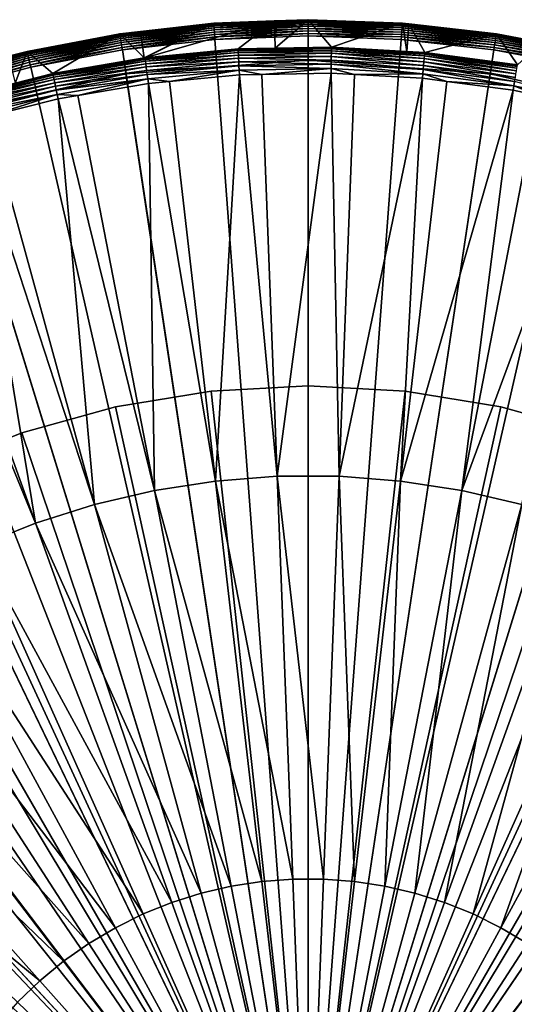
# Model space of a CAD drawing. Extents: x -38 to 132, y -23 to 23.
# Drawn here: x -5 to 4, y 5 to 23 of the extents above; entities that cross this region are included whole.
import ezdxf

# ---------------------------------------------------------------- set-up
doc = ezdxf.new("R2010")
doc.units = 0
for name, color, linetype in [('L3', 7, 'CONTINUOUS'), ('L4', 7, 'CONTINUOUS'), ('L5', 7, 'CONTINUOUS')]:
    doc.layers.add(name, color=color, linetype=linetype)

msp = doc.modelspace()

# ---------------------------------------------------------------- linework, layer by layer
at = {"layer": 'L3', "color": 7}
for points in [[(-3.00419, 22.54429, 30.01321), (-0.618228, 23.22154, 1.305236), (-1.737077, 23.17967, 1.305236)], [(-3.00419, 22.54429, 30.01321), (-1.29059, 22.70693, 30.01321), (-0.618228, 23.22154, 1.305236)], [(-0.618228, 23.22154, 1.305236), (-1.736856, 23.17674, 1.25773), (-1.737077, 23.17967, 1.305236)], [(0, 23.24172, 1.25773), (-1.736077, 23.16634, 1.211288), (-1.736856, 23.17674, 1.25773)], [(0, 23.24172, 1.25773), (-1.736856, 23.17674, 1.25773), (-0.618228, 23.22154, 1.305236)], [(0, 23.2313, 1.211288), (-1.736077, 23.16634, 1.211288), (0, 23.24172, 1.25773)], [(0, 23.2313, 1.211288), (-1.734759, 23.14875, 1.167079), (-1.736077, 23.16634, 1.211288)], [(0, 23.21366, 1.167079), (-1.734759, 23.14875, 1.167079), (0, 23.2313, 1.211288)], [(0, 23.21366, 1.167079), (-1.732935, 23.12441, 1.126216), (-1.734759, 23.14875, 1.167079)], [(0, 23.18926, 1.126216), (-1.732935, 23.12441, 1.126216), (0, 23.21366, 1.167079)], [(-0.618228, 23.22154, 1.305236), (-1.29059, 22.70693, 30.01321), (-0.60515, 22.7199, 30.01321)], [(-0.618228, 23.22154, 1.305236), (-0.60515, 22.7199, 30.01321), (0, 23.24467, 1.305236)], [(-0.618228, 23.22154, 1.305236), (0, 23.24467, 1.305236), (0, 23.24172, 1.25773)], [(0, 23.24467, 1.305236), (-0.60515, 22.7199, 30.01321), (0.430402, 22.7395, 30.01321)], [(0, 23.24467, 1.305236), (0.430402, 22.7395, 30.01321), (1.737077, 23.17967, 1.305236)], [(1.737077, 23.17967, 1.305236), (0, 23.24172, 1.25773), (0, 23.24467, 1.305236)], [(1.736856, 23.17674, 1.25773), (0, 23.2313, 1.211288), (0, 23.24172, 1.25773)], [(1.736856, 23.17674, 1.25773), (0, 23.24172, 1.25773), (1.737077, 23.17967, 1.305236)], [(1.736077, 23.16634, 1.211288), (0, 23.21366, 1.167079), (0, 23.2313, 1.211288)], [(1.736077, 23.16634, 1.211288), (0, 23.2313, 1.211288), (1.736856, 23.17674, 1.25773)], [(1.734759, 23.14875, 1.167079), (0, 23.18926, 1.126216), (0, 23.21366, 1.167079)], [(1.734759, 23.14875, 1.167079), (0, 23.21366, 1.167079), (1.736077, 23.16634, 1.211288)], [(-3.463999, 22.98213, 1.25773), (-3.083911, 23.02792, 1.305236), (-1.736856, 23.17674, 1.25773)], [(-3.463999, 22.98213, 1.25773), (-1.736856, 23.17674, 1.25773), (-3.462446, 22.97183, 1.211288)], [(-3.462446, 22.97183, 1.211288), (-1.736856, 23.17674, 1.25773), (-1.736077, 23.16634, 1.211288)], [(-3.462446, 22.97183, 1.211288), (-1.736077, 23.16634, 1.211288), (-3.459817, 22.95439, 1.167079)], [(-3.459817, 22.95439, 1.167079), (-1.736077, 23.16634, 1.211288), (-1.734759, 23.14875, 1.167079)], [(-3.459817, 22.95439, 1.167079), (-1.734759, 23.14875, 1.167079), (-3.456179, 22.93025, 1.126216)], [(-3.456179, 22.93025, 1.126216), (-1.734759, 23.14875, 1.167079), (-1.732935, 23.12441, 1.126216)], [(-3.456179, 22.93025, 1.126216), (-1.732935, 23.12441, 1.126216), (-3.451624, 22.90003, 1.089727)], [(-3.451624, 22.90003, 1.089727), (-1.732935, 23.12441, 1.126216), (-1.730651, 23.09394, 1.089727)], [(-3.451624, 22.90003, 1.089727), (-1.730651, 23.09394, 1.089727), (-3.446266, 22.86448, 1.058532)], [(-3.446266, 22.86448, 1.058532), (-1.730651, 23.09394, 1.089727), (-1.727965, 23.05809, 1.058532)], [(-3.446266, 22.86448, 1.058532), (-1.727965, 23.05809, 1.058532), (-3.44024, 22.8245, 1.033415)], [(-3.44024, 22.8245, 1.033415), (-1.727965, 23.05809, 1.058532), (-1.724943, 23.01777, 1.033415)], [(-1.737077, 23.17967, 1.305236), (-3.083911, 23.02792, 1.305236), (-3.01856, 22.54182, 30.01321)], [(-3.083911, 23.02792, 1.305236), (-1.737077, 23.17967, 1.305236), (-1.736856, 23.17674, 1.25773)], [(-3.00419, 22.54429, 30.01321), (-1.737077, 23.17967, 1.305236), (-3.01856, 22.54182, 30.01321)], [(0, 23.18926, 1.126216), (-1.730651, 23.09394, 1.089727), (-1.732935, 23.12441, 1.126216)], [(0, 23.15869, 1.089727), (-1.730651, 23.09394, 1.089727), (0, 23.18926, 1.126216)], [(0, 23.15869, 1.089727), (-1.727965, 23.05809, 1.058532), (-1.730651, 23.09394, 1.089727)], [(0, 23.12274, 1.058532), (-1.727965, 23.05809, 1.058532), (0, 23.15869, 1.089727)], [(0, 23.12274, 1.058532), (-1.724943, 23.01777, 1.033415), (-1.727965, 23.05809, 1.058532)], [(0, 23.08231, 1.033415), (-1.724943, 23.01777, 1.033415), (0, 23.12274, 1.058532)], [(0, 23.08231, 1.033415), (-1.721663, 22.974, 1.015008), (-1.724943, 23.01777, 1.033415)], [(0, 23.03842, 1.015008), (-1.721663, 22.974, 1.015008), (0, 23.08231, 1.033415)], [(0, 23.03842, 1.015008), (-1.718207, 22.92787, 1.003776), (-1.721663, 22.974, 1.015008)], [(0, 22.99217, 1.003776), (-1.718207, 22.92787, 1.003776), (0, 23.03842, 1.015008)], [(1.732935, 23.12441, 1.126216), (0, 23.15869, 1.089727), (0, 23.18926, 1.126216)], [(1.732935, 23.12441, 1.126216), (0, 23.18926, 1.126216), (1.734759, 23.14875, 1.167079)], [(1.730651, 23.09394, 1.089727), (0, 23.12274, 1.058532), (0, 23.15869, 1.089727)], [(1.730651, 23.09394, 1.089727), (0, 23.15869, 1.089727), (1.732935, 23.12441, 1.126216)], [(1.727965, 23.05809, 1.058532), (0, 23.08231, 1.033415), (0, 23.12274, 1.058532)], [(1.727965, 23.05809, 1.058532), (0, 23.12274, 1.058532), (1.730651, 23.09394, 1.089727)], [(1.724943, 23.01777, 1.033415), (0, 23.03842, 1.015008), (0, 23.08231, 1.033415)], [(1.724943, 23.01777, 1.033415), (0, 23.08231, 1.033415), (1.727965, 23.05809, 1.058532)], [(1.721663, 22.974, 1.015008), (0, 22.99217, 1.003776), (0, 23.03842, 1.015008)], [(1.721663, 22.974, 1.015008), (0, 23.03842, 1.015008), (1.724943, 23.01777, 1.033415)], [(1.737077, 23.17967, 1.305236), (0.430402, 22.7395, 30.01321), (1.814041, 22.66086, 30.01321)], [(1.727965, 23.05809, 1.058532), (3.446266, 22.86448, 1.058532), (1.724943, 23.01777, 1.033415)], [(1.730651, 23.09394, 1.089727), (3.451624, 22.90003, 1.089727), (1.727965, 23.05809, 1.058532)], [(1.727965, 23.05809, 1.058532), (3.451624, 22.90003, 1.089727), (3.446266, 22.86448, 1.058532)], [(1.732935, 23.12441, 1.126216), (3.456179, 22.93025, 1.126216), (1.730651, 23.09394, 1.089727)], [(1.730651, 23.09394, 1.089727), (3.456179, 22.93025, 1.126216), (3.451624, 22.90003, 1.089727)], [(1.734759, 23.14875, 1.167079), (3.459817, 22.95439, 1.167079), (1.732935, 23.12441, 1.126216)], [(1.732935, 23.12441, 1.126216), (3.459817, 22.95439, 1.167079), (3.456179, 22.93025, 1.126216)], [(1.736077, 23.16634, 1.211288), (3.462446, 22.97183, 1.211288), (1.734759, 23.14875, 1.167079)], [(1.734759, 23.14875, 1.167079), (3.462446, 22.97183, 1.211288), (3.459817, 22.95439, 1.167079)], [(1.736856, 23.17674, 1.25773), (3.463999, 22.98213, 1.25773), (1.736077, 23.16634, 1.211288)], [(1.736077, 23.16634, 1.211288), (3.463999, 22.98213, 1.25773), (3.462446, 22.97183, 1.211288)], [(1.737077, 23.17967, 1.305236), (1.854142, 23.16649, 1.305236), (1.736856, 23.17674, 1.25773)], [(1.736856, 23.17674, 1.25773), (1.854142, 23.16649, 1.305236), (3.463999, 22.98213, 1.25773)], [(1.737077, 23.17967, 1.305236), (1.814041, 22.66086, 30.01321), (1.854142, 23.16649, 1.305236)], [(1.854142, 23.16649, 1.305236), (1.814041, 22.66086, 30.01321), (2.14893, 22.64182, 30.01321)], [(1.854142, 23.16649, 1.305236), (2.14893, 22.64182, 30.01321), (3.464439, 22.98505, 1.305236)], [(1.854142, 23.16649, 1.305236), (3.464439, 22.98505, 1.305236), (3.463999, 22.98213, 1.25773)], [(-4.700583, 22.25252, 30.01321), (-3.464439, 22.98505, 1.305236), (-5.172426, 22.66188, 1.305236)], [(-3.464439, 22.98505, 1.305236), (-5.17177, 22.65901, 1.25773), (-5.172426, 22.66188, 1.305236)], [(-3.463999, 22.98213, 1.25773), (-5.17177, 22.65901, 1.25773), (-3.464439, 22.98505, 1.305236)], [(-3.463999, 22.98213, 1.25773), (-5.169451, 22.64884, 1.211288), (-5.17177, 22.65901, 1.25773)], [(-3.462446, 22.97183, 1.211288), (-5.169451, 22.64884, 1.211288), (-3.463999, 22.98213, 1.25773)], [(-3.462446, 22.97183, 1.211288), (-5.165526, 22.63165, 1.167079), (-5.169451, 22.64884, 1.211288)], [(-3.459817, 22.95439, 1.167079), (-5.165526, 22.63165, 1.167079), (-3.462446, 22.97183, 1.211288)], [(-3.459817, 22.95439, 1.167079), (-5.160095, 22.60785, 1.126216), (-5.165526, 22.63165, 1.167079)], [(-3.456179, 22.93025, 1.126216), (-5.160095, 22.60785, 1.126216), (-3.459817, 22.95439, 1.167079)], [(-3.456179, 22.93025, 1.126216), (-5.153294, 22.57806, 1.089727), (-5.160095, 22.60785, 1.126216)], [(-3.451624, 22.90003, 1.089727), (-5.153294, 22.57806, 1.089727), (-3.456179, 22.93025, 1.126216)], [(-3.451624, 22.90003, 1.089727), (-5.145295, 22.54301, 1.058532), (-5.153294, 22.57806, 1.089727)], [(-3.446266, 22.86448, 1.058532), (-5.145295, 22.54301, 1.058532), (-3.451624, 22.90003, 1.089727)], [(-3.446266, 22.86448, 1.058532), (-5.136298, 22.50359, 1.033415), (-5.145295, 22.54301, 1.058532)], [(-3.44024, 22.8245, 1.033415), (-5.136298, 22.50359, 1.033415), (-3.446266, 22.86448, 1.058532)], [(-3.01856, 22.54182, 30.01321), (-3.464439, 22.98505, 1.305236), (-4.700583, 22.25252, 30.01321)], [(-3.01856, 22.54182, 30.01321), (-3.083911, 23.02792, 1.305236), (-3.464439, 22.98505, 1.305236)], [(-3.464439, 22.98505, 1.305236), (-3.083911, 23.02792, 1.305236), (-3.463999, 22.98213, 1.25773)], [(-3.44024, 22.8245, 1.033415), (-1.724943, 23.01777, 1.033415), (-3.433698, 22.7811, 1.015008)], [(-3.433698, 22.7811, 1.015008), (-1.724943, 23.01777, 1.033415), (-1.721663, 22.974, 1.015008)], [(-3.433698, 22.7811, 1.015008), (-1.721663, 22.974, 1.015008), (-3.426804, 22.73536, 1.003776)], [(-3.426804, 22.73536, 1.003776), (-1.721663, 22.974, 1.015008), (-1.718207, 22.92787, 1.003776)], [(-3.426804, 22.73536, 1.003776), (-1.718207, 22.92787, 1.003776), (-3.419733, 22.68844, 1)], [(-3.419733, 22.68844, 1), (-1.718207, 22.92787, 1.003776), (-1.714661, 22.88056, 1)], [(-3.419733, 22.68844, 1), (-1.714661, 22.88056, 1), (0, 0, 1)], [(0, 22.99217, 1.003776), (-1.714661, 22.88056, 1), (-1.718207, 22.92787, 1.003776)], [(0, 22.94472, 1), (-1.714661, 22.88056, 1), (0, 22.99217, 1.003776)], [(0, 0, 1), (-1.714661, 22.88056, 1), (0, 22.94472, 1)], [(1.718207, 22.92787, 1.003776), (0, 22.94472, 1), (0, 22.99217, 1.003776)], [(1.718207, 22.92787, 1.003776), (0, 22.99217, 1.003776), (1.721663, 22.974, 1.015008)], [(0, 0, 1), (0, 22.94472, 1), (1.714661, 22.88056, 1)], [(1.714661, 22.88056, 1), (0, 22.94472, 1), (1.718207, 22.92787, 1.003776)], [(1.714661, 22.88056, 1), (3.419733, 22.68844, 1), (0, 0, 1)], [(1.718207, 22.92787, 1.003776), (3.426804, 22.73536, 1.003776), (1.714661, 22.88056, 1)], [(1.714661, 22.88056, 1), (3.426804, 22.73536, 1.003776), (3.419733, 22.68844, 1)], [(1.721663, 22.974, 1.015008), (3.433698, 22.7811, 1.015008), (1.718207, 22.92787, 1.003776)], [(1.718207, 22.92787, 1.003776), (3.433698, 22.7811, 1.015008), (3.426804, 22.73536, 1.003776)], [(1.724943, 23.01777, 1.033415), (3.44024, 22.8245, 1.033415), (1.721663, 22.974, 1.015008)], [(1.721663, 22.974, 1.015008), (3.44024, 22.8245, 1.033415), (3.433698, 22.7811, 1.015008)], [(1.724943, 23.01777, 1.033415), (3.446266, 22.86448, 1.058532), (3.44024, 22.8245, 1.033415)], [(3.464439, 22.98505, 1.305236), (2.14893, 22.64182, 30.01321), (3.855148, 22.41446, 30.01321)], [(3.446266, 22.86448, 1.058532), (5.145295, 22.54301, 1.058532), (3.44024, 22.8245, 1.033415)], [(3.451624, 22.90003, 1.089727), (5.153294, 22.57806, 1.089727), (3.446266, 22.86448, 1.058532)], [(3.446266, 22.86448, 1.058532), (5.153294, 22.57806, 1.089727), (5.145295, 22.54301, 1.058532)], [(3.456179, 22.93025, 1.126216), (5.160095, 22.60785, 1.126216), (3.451624, 22.90003, 1.089727)], [(3.451624, 22.90003, 1.089727), (5.160095, 22.60785, 1.126216), (5.153294, 22.57806, 1.089727)], [(3.459817, 22.95439, 1.167079), (5.165526, 22.63165, 1.167079), (3.456179, 22.93025, 1.126216)], [(3.456179, 22.93025, 1.126216), (5.165526, 22.63165, 1.167079), (5.160095, 22.60785, 1.126216)], [(3.462446, 22.97183, 1.211288), (5.169451, 22.64884, 1.211288), (3.459817, 22.95439, 1.167079)], [(3.459817, 22.95439, 1.167079), (5.169451, 22.64884, 1.211288), (5.165526, 22.63165, 1.167079)], [(3.463999, 22.98213, 1.25773), (5.17177, 22.65901, 1.25773), (3.462446, 22.97183, 1.211288)], [(3.462446, 22.97183, 1.211288), (5.17177, 22.65901, 1.25773), (5.169451, 22.64884, 1.211288)], [(3.464439, 22.98505, 1.305236), (4.303955, 22.8262, 1.305236), (3.463999, 22.98213, 1.25773)], [(3.463999, 22.98213, 1.25773), (4.303955, 22.8262, 1.305236), (5.17177, 22.65901, 1.25773)], [(3.464439, 22.98505, 1.305236), (3.855148, 22.41446, 30.01321), (4.303955, 22.8262, 1.305236)], [(-3.44024, 22.8245, 1.033415), (-5.12653, 22.4608, 1.015008), (-5.136298, 22.50359, 1.033415)], [(-3.433698, 22.7811, 1.015008), (-5.12653, 22.4608, 1.015008), (-3.44024, 22.8245, 1.033415)], [(-3.433698, 22.7811, 1.015008), (-5.116238, 22.4157, 1.003776), (-5.12653, 22.4608, 1.015008)], [(-3.426804, 22.73536, 1.003776), (-5.116238, 22.4157, 1.003776), (-3.433698, 22.7811, 1.015008)], [(-3.426804, 22.73536, 1.003776), (-5.10568, 22.36945, 1), (-5.116238, 22.4157, 1.003776)], [(-3.419733, 22.68844, 1), (-5.10568, 22.36945, 1), (-3.426804, 22.73536, 1.003776)], [(0, 0, 1), (-5.10568, 22.36945, 1), (-3.419733, 22.68844, 1)], [(-3.00419, 22.54429, 30.01321), (-1.29011, 22.69848, 30.0965), (-1.29059, 22.70693, 30.01321)], [(-3.003072, 22.5359, 30.0965), (-1.29011, 22.69848, 30.0965), (-3.00419, 22.54429, 30.01321)], [(-3.003072, 22.5359, 30.0965), (-1.288848, 22.67627, 30.17722), (-1.29011, 22.69848, 30.0965)], [(-3.000134, 22.51385, 30.17722), (-1.288848, 22.67627, 30.17722), (-3.003072, 22.5359, 30.0965)], [(-3.000134, 22.51385, 30.17722), (-1.286839, 22.64092, 30.25309), (-1.288848, 22.67627, 30.17722)], [(-0.60515, 22.7199, 30.01321), (-1.29059, 22.70693, 30.01321), (-1.29011, 22.69848, 30.0965)], [(-1.29011, 22.69848, 30.0965), (0.429821, 22.7088, 30.17722), (0.430242, 22.73104, 30.0965)], [(-1.29011, 22.69848, 30.0965), (0.430242, 22.73104, 30.0965), (-0.60515, 22.7199, 30.01321)], [(-1.288848, 22.67627, 30.17722), (0.429821, 22.7088, 30.17722), (-1.29011, 22.69848, 30.0965)], [(-1.288848, 22.67627, 30.17722), (0.429151, 22.6734, 30.25309), (0.429821, 22.7088, 30.17722)], [(-1.286839, 22.64092, 30.25309), (0.429151, 22.6734, 30.25309), (-1.288848, 22.67627, 30.17722)], [(-1.286839, 22.64092, 30.25309), (0.428251, 22.62584, 30.32199), (0.429151, 22.6734, 30.25309)], [(-0.60515, 22.7199, 30.01321), (0.430242, 22.73104, 30.0965), (0.430402, 22.7395, 30.01321)], [(0, 0, 1), (3.419733, 22.68844, 1), (5.10568, 22.36945, 1)], [(0.428251, 22.62584, 30.32199), (2.138189, 22.52866, 30.32199), (0.429151, 22.6734, 30.25309)], [(0.429151, 22.6734, 30.25309), (2.142683, 22.57601, 30.25309), (0.429821, 22.7088, 30.17722)], [(0.429151, 22.6734, 30.25309), (2.138189, 22.52866, 30.32199), (2.142683, 22.57601, 30.25309)], [(0.429821, 22.7088, 30.17722), (2.146028, 22.61125, 30.17722), (0.430242, 22.73104, 30.0965)], [(0.429821, 22.7088, 30.17722), (2.142683, 22.57601, 30.25309), (2.146028, 22.61125, 30.17722)], [(1.814041, 22.66086, 30.01321), (0.430402, 22.7395, 30.01321), (0.430242, 22.73104, 30.0965)], [(0.430242, 22.73104, 30.0965), (2.146028, 22.61125, 30.17722), (2.14813, 22.6334, 30.0965)], [(0.430242, 22.73104, 30.0965), (2.14813, 22.6334, 30.0965), (1.814041, 22.66086, 30.01321)], [(3.426804, 22.73536, 1.003776), (5.116238, 22.4157, 1.003776), (3.419733, 22.68844, 1)], [(3.419733, 22.68844, 1), (5.116238, 22.4157, 1.003776), (5.10568, 22.36945, 1)], [(3.433698, 22.7811, 1.015008), (5.12653, 22.4608, 1.015008), (3.426804, 22.73536, 1.003776)], [(3.426804, 22.73536, 1.003776), (5.12653, 22.4608, 1.015008), (5.116238, 22.4157, 1.003776)], [(3.44024, 22.8245, 1.033415), (5.136298, 22.50359, 1.033415), (3.433698, 22.7811, 1.015008)], [(3.433698, 22.7811, 1.015008), (5.136298, 22.50359, 1.033415), (5.12653, 22.4608, 1.015008)], [(3.44024, 22.8245, 1.033415), (5.145295, 22.54301, 1.058532), (5.136298, 22.50359, 1.033415)], [(-5.17177, 22.65901, 1.25773), (-6.847546, 22.1992, 1.211288), (-6.850619, 22.20916, 1.25773)], [(-5.17177, 22.65901, 1.25773), (-6.850619, 22.20916, 1.25773), (-5.513855, 22.57039, 1.305236)], [(-5.169451, 22.64884, 1.211288), (-6.847546, 22.1992, 1.211288), (-5.17177, 22.65901, 1.25773)], [(-5.169451, 22.64884, 1.211288), (-6.842347, 22.18235, 1.167079), (-6.847546, 22.1992, 1.211288)], [(-5.165526, 22.63165, 1.167079), (-6.842347, 22.18235, 1.167079), (-5.169451, 22.64884, 1.211288)], [(-5.165526, 22.63165, 1.167079), (-6.835153, 22.15902, 1.126216), (-6.842347, 22.18235, 1.167079)], [(-5.160095, 22.60785, 1.126216), (-6.835153, 22.15902, 1.126216), (-5.165526, 22.63165, 1.167079)], [(-5.160095, 22.60785, 1.126216), (-6.826145, 22.12982, 1.089727), (-6.835153, 22.15902, 1.126216)], [(-5.153294, 22.57806, 1.089727), (-6.826145, 22.12982, 1.089727), (-5.160095, 22.60785, 1.126216)], [(-5.153294, 22.57806, 1.089727), (-6.815548, 22.09546, 1.058532), (-6.826145, 22.12982, 1.089727)], [(-5.145295, 22.54301, 1.058532), (-6.815548, 22.09546, 1.058532), (-5.153294, 22.57806, 1.089727)], [(-5.145295, 22.54301, 1.058532), (-6.803631, 22.05683, 1.033415), (-6.815548, 22.09546, 1.058532)], [(-5.136298, 22.50359, 1.033415), (-6.803631, 22.05683, 1.033415), (-5.145295, 22.54301, 1.058532)], [(-5.136298, 22.50359, 1.033415), (-6.790693, 22.01489, 1.015008), (-6.803631, 22.05683, 1.033415)], [(-5.12653, 22.4608, 1.015008), (-6.790693, 22.01489, 1.015008), (-5.136298, 22.50359, 1.033415)], [(-5.393804, 22.07844, 30.01321), (-5.172426, 22.66188, 1.305236), (-5.513855, 22.57039, 1.305236)], [(-5.513855, 22.57039, 1.305236), (-5.172426, 22.66188, 1.305236), (-5.17177, 22.65901, 1.25773)], [(-4.700583, 22.25252, 30.01321), (-5.172426, 22.66188, 1.305236), (-5.393804, 22.07844, 30.01321)], [(-3.01856, 22.54182, 30.01321), (-4.700583, 22.25252, 30.01321), (-4.698833, 22.24424, 30.0965)], [(-4.698833, 22.24424, 30.0965), (-3.003072, 22.5359, 30.0965), (-3.01856, 22.54182, 30.01321)], [(-4.698833, 22.24424, 30.0965), (-3.000134, 22.51385, 30.17722), (-3.003072, 22.5359, 30.0965)], [(-4.694236, 22.22247, 30.17722), (-3.000134, 22.51385, 30.17722), (-4.698833, 22.24424, 30.0965)], [(-4.694236, 22.22247, 30.17722), (-2.995458, 22.47876, 30.25309), (-3.000134, 22.51385, 30.17722)], [(-3.01856, 22.54182, 30.01321), (-3.003072, 22.5359, 30.0965), (-3.00419, 22.54429, 30.01321)], [(-2.995458, 22.47876, 30.25309), (-1.286839, 22.64092, 30.25309), (-3.000134, 22.51385, 30.17722)], [(-2.995458, 22.47876, 30.25309), (-1.28414, 22.59343, 30.32199), (-1.286839, 22.64092, 30.25309)], [(-2.989175, 22.43161, 30.32199), (-1.28414, 22.59343, 30.32199), (-2.995458, 22.47876, 30.25309)], [(-2.989175, 22.43161, 30.32199), (-1.280826, 22.53513, 30.38199), (-1.28414, 22.59343, 30.32199)], [(-2.981462, 22.37373, 30.38199), (-1.280826, 22.53513, 30.38199), (-2.989175, 22.43161, 30.32199)], [(-2.981462, 22.37373, 30.38199), (-1.276991, 22.46766, 30.4314), (-1.280826, 22.53513, 30.38199)], [(-1.28414, 22.59343, 30.32199), (0.428251, 22.62584, 30.32199), (-1.286839, 22.64092, 30.25309)], [(-1.28414, 22.59343, 30.32199), (0.427146, 22.56746, 30.38199), (0.428251, 22.62584, 30.32199)], [(-1.280826, 22.53513, 30.38199), (0.427146, 22.56746, 30.38199), (-1.28414, 22.59343, 30.32199)], [(-1.280826, 22.53513, 30.38199), (0.425867, 22.49989, 30.4314), (0.427146, 22.56746, 30.38199)], [(-1.276991, 22.46766, 30.4314), (0.425867, 22.49989, 30.4314), (-1.280826, 22.53513, 30.38199)], [(-1.276991, 22.46766, 30.4314), (0.42445, 22.42502, 30.46884), (0.425867, 22.49989, 30.4314)], [(0.42445, 22.42502, 30.46884), (2.11921, 22.32869, 30.46884), (0.425867, 22.49989, 30.4314)], [(0.425867, 22.49989, 30.4314), (2.126286, 22.40324, 30.4314), (0.427146, 22.56746, 30.38199)], [(0.425867, 22.49989, 30.4314), (2.11921, 22.32869, 30.46884), (2.126286, 22.40324, 30.4314)], [(0.427146, 22.56746, 30.38199), (2.132671, 22.47052, 30.38199), (0.428251, 22.62584, 30.32199)], [(0.427146, 22.56746, 30.38199), (2.126286, 22.40324, 30.4314), (2.132671, 22.47052, 30.38199)], [(0.428251, 22.62584, 30.32199), (2.132671, 22.47052, 30.38199), (2.138189, 22.52866, 30.32199)], [(1.814041, 22.66086, 30.01321), (2.14813, 22.6334, 30.0965), (2.14893, 22.64182, 30.01321)], [(2.132671, 22.47052, 30.38199), (3.825981, 22.24488, 30.38199), (2.138189, 22.52866, 30.32199)], [(2.138189, 22.52866, 30.32199), (3.835879, 22.30243, 30.32199), (2.142683, 22.57601, 30.25309)], [(2.138189, 22.52866, 30.32199), (3.825981, 22.24488, 30.38199), (3.835879, 22.30243, 30.32199)], [(2.142683, 22.57601, 30.25309), (3.843942, 22.34931, 30.25309), (2.146028, 22.61125, 30.17722)], [(2.142683, 22.57601, 30.25309), (3.835879, 22.30243, 30.32199), (3.843942, 22.34931, 30.25309)], [(2.146028, 22.61125, 30.17722), (3.849942, 22.38419, 30.17722), (2.14813, 22.6334, 30.0965)], [(2.146028, 22.61125, 30.17722), (3.843942, 22.34931, 30.25309), (3.849942, 22.38419, 30.17722)], [(2.14813, 22.6334, 30.0965), (3.853713, 22.40612, 30.0965), (2.14893, 22.64182, 30.01321)], [(2.14813, 22.6334, 30.0965), (3.849942, 22.38419, 30.17722), (3.853713, 22.40612, 30.0965)], [(2.14893, 22.64182, 30.01321), (3.853713, 22.40612, 30.0965), (3.855148, 22.41446, 30.01321)], [(-5.12653, 22.4608, 1.015008), (-6.77706, 21.97069, 1.003776), (-6.790693, 22.01489, 1.015008)], [(-5.116238, 22.4157, 1.003776), (-6.77706, 21.97069, 1.003776), (-5.12653, 22.4608, 1.015008)], [(-5.116238, 22.4157, 1.003776), (-6.763074, 21.92535, 1), (-6.77706, 21.97069, 1.003776)], [(-5.10568, 22.36945, 1), (-6.763074, 21.92535, 1), (-5.116238, 22.4157, 1.003776)], [(0, 0, 1), (-6.763074, 21.92535, 1), (-5.10568, 22.36945, 1)], [(-4.68692, 22.18784, 30.25309), (-2.995458, 22.47876, 30.25309), (-4.694236, 22.22247, 30.17722)], [(-4.68692, 22.18784, 30.25309), (-2.989175, 22.43161, 30.32199), (-2.995458, 22.47876, 30.25309)], [(-4.677089, 22.1413, 30.32199), (-2.989175, 22.43161, 30.32199), (-4.68692, 22.18784, 30.25309)], [(-4.677089, 22.1413, 30.32199), (-2.981462, 22.37373, 30.38199), (-2.989175, 22.43161, 30.32199)], [(-4.66502, 22.08417, 30.38199), (-2.981462, 22.37373, 30.38199), (-4.677089, 22.1413, 30.32199)], [(-4.66502, 22.08417, 30.38199), (-2.972534, 22.30673, 30.4314), (-2.981462, 22.37373, 30.38199)], [(-4.651051, 22.01804, 30.4314), (-2.972534, 22.30673, 30.4314), (-4.66502, 22.08417, 30.38199)], [(-4.651051, 22.01804, 30.4314), (-2.962643, 22.2325, 30.46884), (-2.972534, 22.30673, 30.4314)], [(-2.972534, 22.30673, 30.4314), (-1.276991, 22.46766, 30.4314), (-2.981462, 22.37373, 30.38199)], [(-2.972534, 22.30673, 30.4314), (-1.272742, 22.39289, 30.46884), (-1.276991, 22.46766, 30.4314)], [(-2.962643, 22.2325, 30.46884), (-1.272742, 22.39289, 30.46884), (-2.972534, 22.30673, 30.4314)], [(-2.962643, 22.2325, 30.46884), (-1.268197, 22.31294, 30.49327), (-1.272742, 22.39289, 30.46884)], [(-2.952065, 22.15312, 30.49327), (-1.268197, 22.31294, 30.49327), (-2.962643, 22.2325, 30.46884)], [(-2.952065, 22.15312, 30.49327), (-2.552458, 22.1077, 30.50398), (-1.268197, 22.31294, 30.49327)], [(-2.552458, 22.1077, 30.50398), (-1.263485, 22.23004, 30.50398), (-1.268197, 22.31294, 30.49327)], [(-1.272742, 22.39289, 30.46884), (0.42445, 22.42502, 30.46884), (-1.276991, 22.46766, 30.4314)], [(-1.272742, 22.39289, 30.46884), (0.422934, 22.34495, 30.49327), (0.42445, 22.42502, 30.46884)], [(-1.268197, 22.31294, 30.49327), (0.422934, 22.34495, 30.49327), (-1.272742, 22.39289, 30.46884)], [(-1.268197, 22.31294, 30.49327), (-0.852623, 22.23781, 30.50398), (0.422934, 22.34495, 30.49327)], [(-1.263485, 22.23004, 30.50398), (-0.852623, 22.23781, 30.50398), (-1.268197, 22.31294, 30.49327)], [(-0.852623, 22.23781, 30.50398), (0.421363, 22.26193, 30.50398), (0.422934, 22.34495, 30.49327)], [(0, 0, 1), (5.10568, 22.36945, 1), (6.763074, 21.92535, 1)], [(0.421363, 22.26193, 30.50398), (0.852156, 22.23744, 30.50398), (0.422934, 22.34495, 30.49327)], [(0.422934, 22.34495, 30.49327), (2.111644, 22.24897, 30.49327), (0.42445, 22.42502, 30.46884)], [(0.422934, 22.34495, 30.49327), (0.852156, 22.23744, 30.50398), (2.111644, 22.24897, 30.49327)], [(0.42445, 22.42502, 30.46884), (2.111644, 22.24897, 30.49327), (2.11921, 22.32869, 30.46884)], [(2.111644, 22.24897, 30.49327), (3.788257, 22.02555, 30.49327), (2.11921, 22.32869, 30.46884)], [(2.11921, 22.32869, 30.46884), (3.801832, 22.10447, 30.46884), (2.126286, 22.40324, 30.4314)], [(2.11921, 22.32869, 30.46884), (3.788257, 22.02555, 30.49327), (3.801832, 22.10447, 30.46884)], [(2.126286, 22.40324, 30.4314), (3.814525, 22.17827, 30.4314), (2.132671, 22.47052, 30.38199)], [(2.126286, 22.40324, 30.4314), (3.801832, 22.10447, 30.46884), (3.814525, 22.17827, 30.4314)], [(2.132671, 22.47052, 30.38199), (3.814525, 22.17827, 30.4314), (3.825981, 22.24488, 30.38199)], [(-6.36768, 21.82516, 30.0965), (-4.694236, 22.22247, 30.17722), (-4.698833, 22.24424, 30.0965)], [(-6.36768, 21.82516, 30.0965), (-4.698833, 22.24424, 30.0965), (-5.393804, 22.07844, 30.01321)], [(-6.36145, 21.80381, 30.17722), (-4.694236, 22.22247, 30.17722), (-6.36768, 21.82516, 30.0965)], [(-6.36145, 21.80381, 30.17722), (-4.68692, 22.18784, 30.25309), (-4.694236, 22.22247, 30.17722)], [(-6.351534, 21.76983, 30.25309), (-4.68692, 22.18784, 30.25309), (-6.36145, 21.80381, 30.17722)], [(-6.351534, 21.76983, 30.25309), (-4.677089, 22.1413, 30.32199), (-4.68692, 22.18784, 30.25309)], [(-6.338213, 21.72416, 30.32199), (-4.677089, 22.1413, 30.32199), (-6.351534, 21.76983, 30.25309)], [(-6.338213, 21.72416, 30.32199), (-4.66502, 22.08417, 30.38199), (-4.677089, 22.1413, 30.32199)], [(-5.393804, 22.07844, 30.01321), (-4.698833, 22.24424, 30.0965), (-4.700583, 22.25252, 30.01321)], [(-4.635574, 21.94477, 30.46884), (-2.962643, 22.2325, 30.46884), (-4.651051, 22.01804, 30.4314)], [(-4.635574, 21.94477, 30.46884), (-2.952065, 22.15312, 30.49327), (-2.962643, 22.2325, 30.46884)], [(-4.619023, 21.86642, 30.49327), (-2.952065, 22.15312, 30.49327), (-4.635574, 21.94477, 30.46884)], [(-4.619023, 21.86642, 30.49327), (-4.23738, 21.84786, 30.50398), (-2.952065, 22.15312, 30.49327)], [(-4.23738, 21.84786, 30.50398), (-2.941097, 22.07082, 30.50398), (-2.952065, 22.15312, 30.49327)], [(-2.941097, 22.07082, 30.50398), (-2.552458, 22.1077, 30.50398), (-2.952065, 22.15312, 30.49327)], [(-1.263485, 22.23004, 30.50398), (-2.552458, 22.1077, 30.50398), (-1.702667, 14.74871, 30.77953)], [(-0.568668, 14.83578, 30.77953), (-1.263485, 22.23004, 30.50398), (-1.702667, 14.74871, 30.77953)], [(-0.852623, 22.23781, 30.50398), (-1.263485, 22.23004, 30.50398), (-0.568668, 14.83578, 30.77953)], [(0.421363, 22.26193, 30.50398), (-0.852623, 22.23781, 30.50398), (-0.568668, 14.83578, 30.77953)], [(0.568668, 14.83578, 30.77953), (0.421363, 22.26193, 30.50398), (-0.568668, 14.83578, 30.77953)], [(0.852156, 22.23744, 30.50398), (0.421363, 22.26193, 30.50398), (0.568668, 14.83578, 30.77953)], [(2.103798, 22.1663, 30.50398), (0.852156, 22.23744, 30.50398), (0.568668, 14.83578, 30.77953)], [(1.702667, 14.74871, 30.77953), (2.103798, 22.1663, 30.50398), (0.568668, 14.83578, 30.77953)], [(0.852156, 22.23744, 30.50398), (2.103798, 22.1663, 30.50398), (2.111644, 22.24897, 30.49327)], [(2.551877, 22.10659, 30.50398), (2.103798, 22.1663, 30.50398), (1.702667, 14.74871, 30.77953)], [(2.103798, 22.1663, 30.50398), (2.551877, 22.10659, 30.50398), (2.111644, 22.24897, 30.49327)], [(2.111644, 22.24897, 30.49327), (2.551877, 22.10659, 30.50398), (3.788257, 22.02555, 30.49327)], [(-6.321857, 21.66811, 30.38199), (-4.66502, 22.08417, 30.38199), (-6.338213, 21.72416, 30.32199)], [(-6.321857, 21.66811, 30.38199), (-4.651051, 22.01804, 30.4314), (-4.66502, 22.08417, 30.38199)], [(-6.302928, 21.60323, 30.4314), (-4.651051, 22.01804, 30.4314), (-6.321857, 21.66811, 30.38199)], [(-6.302928, 21.60323, 30.4314), (-4.635574, 21.94477, 30.46884), (-4.651051, 22.01804, 30.4314)], [(-6.281954, 21.53134, 30.46884), (-4.635574, 21.94477, 30.46884), (-6.302928, 21.60323, 30.4314)], [(-6.281954, 21.53134, 30.46884), (-4.619023, 21.86642, 30.49327), (-4.635574, 21.94477, 30.46884)], [(-2.941097, 22.07082, 30.50398), (-4.23738, 21.84786, 30.50398), (-2.826674, 14.5751, 30.77953)], [(-2.552458, 22.1077, 30.50398), (-2.941097, 22.07082, 30.50398), (-1.702667, 14.74871, 30.77953)], [(-1.702667, 14.74871, 30.77953), (-2.941097, 22.07082, 30.50398), (-2.826674, 14.5751, 30.77953)], [(3.774182, 21.94371, 30.50398), (2.551877, 22.10659, 30.50398), (1.702667, 14.74871, 30.77953)], [(2.826674, 14.5751, 30.77953), (3.774182, 21.94371, 30.50398), (1.702667, 14.74871, 30.77953)], [(2.551877, 22.10659, 30.50398), (3.774182, 21.94371, 30.50398), (3.788257, 22.02555, 30.49327)], [(4.236571, 21.84604, 30.50398), (3.774182, 21.94371, 30.50398), (2.826674, 14.5751, 30.77953)], [(3.774182, 21.94371, 30.50398), (4.236571, 21.84604, 30.50398), (3.788257, 22.02555, 30.49327)], [(3.788257, 22.02555, 30.49327), (5.443172, 21.67596, 30.49327), (3.801832, 22.10447, 30.46884)], [(3.788257, 22.02555, 30.49327), (4.236571, 21.84604, 30.50398), (5.443172, 21.67596, 30.49327)], [(-8.382646, 21.35864, 1), (-6.763074, 21.92535, 1), (0, 0, 1)], [(-6.259524, 21.45446, 30.49327), (-4.619023, 21.86642, 30.49327), (-6.281954, 21.53134, 30.46884)], [(-6.259524, 21.45446, 30.49327), (-5.897502, 21.45982, 30.50398), (-4.619023, 21.86642, 30.49327)], [(-5.897502, 21.45982, 30.50398), (-4.601862, 21.78517, 30.50398), (-4.619023, 21.86642, 30.49327)], [(-4.601862, 21.78517, 30.50398), (-5.897502, 21.45982, 30.50398), (-3.934093, 14.31595, 30.77953)], [(-4.601862, 21.78517, 30.50398), (-4.23738, 21.84786, 30.50398), (-4.619023, 21.86642, 30.49327)], [(-4.23738, 21.84786, 30.50398), (-4.601862, 21.78517, 30.50398), (-2.826674, 14.5751, 30.77953)], [(-2.826674, 14.5751, 30.77953), (-4.601862, 21.78517, 30.50398), (-3.934093, 14.31595, 30.77953)], [(6.763074, 21.92535, 1), (8.382646, 21.35864, 1), (0, 0, 1)], [(5.422949, 21.59543, 30.50398), (4.236571, 21.84604, 30.50398), (2.826674, 14.5751, 30.77953)], [(3.934093, 14.31595, 30.77953), (5.422949, 21.59543, 30.50398), (2.826674, 14.5751, 30.77953)], [(-5.897502, 21.45982, 30.50398), (-6.236268, 21.37475, 30.50398), (-3.934093, 14.31595, 30.77953)], [(0, 0, 1), (-9.95534, 20.67248, 1), (-8.382646, 21.35864, 1)], [(-6.236268, 21.37475, 30.50398), (-7.523087, 20.94584, 30.50398), (-5.018426, 13.9728, 30.77953)], [(-3.934093, 14.31595, 30.77953), (-6.236268, 21.37475, 30.50398), (-5.018426, 13.9728, 30.77953)], [(0, 0, 1), (8.382646, 21.35864, 1), (9.95534, 20.67248, 1)], [(-7.523087, 20.94584, 30.50398), (-7.834952, 20.84189, 30.50398), (-5.018426, 13.9728, 30.77953)], [(0, 0, 1), (-11.47236, 19.87071, 1), (-9.95534, 20.67248, 1)], [(-5.018426, 13.9728, 30.77953), (-7.834952, 20.84189, 30.50398), (-6.073308, 13.54764, 30.77953)], [(0, 0, 1), (9.95534, 20.67248, 1), (11.47236, 19.87071, 1)], [(-12.92522, 18.95782, 1), (-11.47236, 19.87071, 1), (0, 0, 1)], [(11.47236, 19.87071, 1), (12.92522, 18.95782, 1), (0, 0, 1)], [(0, 0, 1), (-14.3058, 17.9389, 1), (-12.92522, 18.95782, 1)], [(0, 0, 1), (12.92522, 18.95782, 1), (14.3058, 17.9389, 1)], [(0, 0, 1), (-15.60637, 16.81967, 1), (-14.3058, 17.9389, 1)], [(0, 0, 1), (14.3058, 17.9389, 1), (15.60637, 16.81967, 1)], [(-16.81967, 15.60637, 1), (-15.60637, 16.81967, 1), (0, 0, 1)], [(15.60637, 16.81967, 1), (16.81967, 15.60637, 1), (0, 0, 1)], [(0, 0, 1), (-17.9389, 14.3058, 1), (-16.81967, 15.60637, 1)], [(0, 0, 1), (16.81967, 15.60637, 1), (17.9389, 14.3058, 1)], [(-1.702667, 14.74871, 30.77953), (-2.826674, 14.5751, 30.77953), (-0.851427, 7.37517, 30.94488)], [(-0.568668, 14.83578, 30.77953), (-1.702667, 14.74871, 30.77953), (-0.284365, 7.418706, 30.94488)], [(-0.284365, 7.418706, 30.94488), (-1.702667, 14.74871, 30.77953), (-0.851427, 7.37517, 30.94488)], [(0.568668, 14.83578, 30.77953), (-0.568668, 14.83578, 30.77953), (0.284365, 7.418706, 30.94488)], [(0.284365, 7.418706, 30.94488), (-0.568668, 14.83578, 30.77953), (-0.284365, 7.418706, 30.94488)], [(0.851427, 7.37517, 30.94488), (0.568668, 14.83578, 30.77953), (0.284365, 7.418706, 30.94488)], [(1.702667, 14.74871, 30.77953), (0.568668, 14.83578, 30.77953), (0.851427, 7.37517, 30.94488)], [(1.413493, 7.288354, 30.94488), (1.702667, 14.74871, 30.77953), (0.851427, 7.37517, 30.94488)], [(2.826674, 14.5751, 30.77953), (1.702667, 14.74871, 30.77953), (1.413493, 7.288354, 30.94488)], [(-2.826674, 14.5751, 30.77953), (-3.934093, 14.31595, 30.77953), (-1.413493, 7.288354, 30.94488)], [(-0.851427, 7.37517, 30.94488), (-2.826674, 14.5751, 30.77953), (-1.413493, 7.288354, 30.94488)], [(1.967263, 7.158767, 30.94488), (2.826674, 14.5751, 30.77953), (1.413493, 7.288354, 30.94488)], [(3.934093, 14.31595, 30.77953), (2.826674, 14.5751, 30.77953), (1.967263, 7.158767, 30.94488)], [(0, 0, 1), (-18.95782, 12.92522, 1), (-17.9389, 14.3058, 1)], [(-3.934093, 14.31595, 30.77953), (-5.018426, 13.9728, 30.77953), (-1.967263, 7.158767, 30.94488)], [(-1.413493, 7.288354, 30.94488), (-3.934093, 14.31595, 30.77953), (-1.967263, 7.158767, 30.94488)], [(0, 0, 1), (17.9389, 14.3058, 1), (18.95782, 12.92522, 1)], [(2.509489, 6.987168, 30.94488), (3.934093, 14.31595, 30.77953), (1.967263, 7.158767, 30.94488)], [(5.018426, 13.9728, 30.77953), (3.934093, 14.31595, 30.77953), (2.509489, 6.987168, 30.94488)], [(-5.018426, 13.9728, 30.77953), (-6.073308, 13.54764, 30.77953), (-2.509489, 6.987168, 30.94488)], [(-1.967263, 7.158767, 30.94488), (-5.018426, 13.9728, 30.77953), (-2.509489, 6.987168, 30.94488)], [(3.036989, 6.774568, 30.94488), (5.018426, 13.9728, 30.77953), (2.509489, 6.987168, 30.94488)], [(6.073308, 13.54764, 30.77953), (5.018426, 13.9728, 30.77953), (3.036989, 6.774568, 30.94488)], [(-6.073308, 13.54764, 30.77953), (-7.092549, 13.04298, 30.77953), (-3.036989, 6.774568, 30.94488)], [(-2.509489, 6.987168, 30.94488), (-6.073308, 13.54764, 30.77953), (-3.036989, 6.774568, 30.94488)], [(3.546665, 6.52221, 30.94488), (6.073308, 13.54764, 30.77953), (3.036989, 6.774568, 30.94488)], [(7.092549, 13.04298, 30.77953), (6.073308, 13.54764, 30.77953), (3.546665, 6.52221, 30.94488)], [(-19.87071, 11.47236, 1), (-18.95782, 12.92522, 1), (0, 0, 1)], [(-7.092549, 13.04298, 30.77953), (-8.070169, 12.46178, 30.77953), (-3.546665, 6.52221, 30.94488)], [(-3.036989, 6.774568, 30.94488), (-7.092549, 13.04298, 30.77953), (-3.546665, 6.52221, 30.94488)], [(18.95782, 12.92522, 1), (19.87071, 11.47236, 1), (0, 0, 1)], [(4.035529, 6.231578, 30.94488), (7.092549, 13.04298, 30.77953), (3.546665, 6.52221, 30.94488)], [(-8.070169, 12.46178, 30.77953), (-9.000429, 11.80745, 30.77953), (-4.035529, 6.231578, 30.94488)], [(-3.546665, 6.52221, 30.94488), (-8.070169, 12.46178, 30.77953), (-4.035529, 6.231578, 30.94488)], [(-9.000429, 11.80745, 30.77953), (-9.877872, 11.08383, 30.77953), (-4.500711, 5.904377, 30.94488)], [(-4.035529, 6.231578, 30.94488), (-9.000429, 11.80745, 30.77953), (-4.500711, 5.904377, 30.94488)], [(0, 0, 1), (-20.67248, 9.95534, 1), (-19.87071, 11.47236, 1)], [(0, 0, 1), (19.87071, 11.47236, 1), (20.67248, 9.95534, 1)], [(-9.877872, 11.08383, 30.77953), (-10.69735, 10.29516, 30.77953), (-4.93948, 5.542526, 30.94488)], [(-4.500711, 5.904377, 30.94488), (-9.877872, 11.08383, 30.77953), (-4.93948, 5.542526, 30.94488)], [(-4.93948, 5.542526, 30.94488), (-10.69735, 10.29516, 30.77953), (-5.349263, 5.14815, 30.94488)], [(0, 0, 1), (-21.35864, 8.382646, 1), (-20.67248, 9.95534, 1)], [(0, 0, 1), (20.67248, 9.95534, 1), (21.35864, 8.382646, 1)], [(-21.92535, 6.763074, 1), (-21.35864, 8.382646, 1), (0, 0, 1)], [(21.35864, 8.382646, 1), (21.92535, 6.763074, 1), (0, 0, 1)], [(-1.413493, 7.288354, 30.94488), (-1.967263, 7.158767, 30.94488), (0, 0, 31)], [(-0.851427, 7.37517, 30.94488), (-1.413493, 7.288354, 30.94488), (0, 0, 31)], [(-0.284365, 7.418706, 30.94488), (-0.851427, 7.37517, 30.94488), (0, 0, 31)], [(0.284365, 7.418706, 30.94488), (-0.284365, 7.418706, 30.94488), (0, 0, 31)], [(0.851427, 7.37517, 30.94488), (0.284365, 7.418706, 30.94488), (0, 0, 31)], [(1.413493, 7.288354, 30.94488), (0.851427, 7.37517, 30.94488), (0, 0, 31)], [(1.967263, 7.158767, 30.94488), (1.413493, 7.288354, 30.94488), (0, 0, 31)], [(-1.967263, 7.158767, 30.94488), (-2.509489, 6.987168, 30.94488), (0, 0, 31)], [(2.509489, 6.987168, 30.94488), (1.967263, 7.158767, 30.94488), (0, 0, 31)], [(-2.509489, 6.987168, 30.94488), (-3.036989, 6.774568, 30.94488), (0, 0, 31)], [(3.036989, 6.774568, 30.94488), (2.509489, 6.987168, 30.94488), (0, 0, 31)], [(0, 0, 1), (-22.36945, 5.10568, 1), (-21.92535, 6.763074, 1)], [(-3.036989, 6.774568, 30.94488), (-3.546665, 6.52221, 30.94488), (0, 0, 31)], [(3.546665, 6.52221, 30.94488), (3.036989, 6.774568, 30.94488), (0, 0, 31)], [(0, 0, 1), (21.92535, 6.763074, 1), (22.36945, 5.10568, 1)], [(-3.546665, 6.52221, 30.94488), (-4.035529, 6.231578, 30.94488), (0, 0, 31)], [(4.035529, 6.231578, 30.94488), (3.546665, 6.52221, 30.94488), (0, 0, 31)], [(-4.035529, 6.231578, 30.94488), (-4.500711, 5.904377, 30.94488), (0, 0, 31)], [(4.500711, 5.904377, 30.94488), (4.035529, 6.231578, 30.94488), (0, 0, 31)], [(-4.500711, 5.904377, 30.94488), (-4.93948, 5.542526, 30.94488), (0, 0, 31)], [(4.93948, 5.542526, 30.94488), (4.500711, 5.904377, 30.94488), (0, 0, 31)], [(-4.93948, 5.542526, 30.94488), (-5.349263, 5.14815, 30.94488), (0, 0, 31)], [(5.349263, 5.14815, 30.94488), (4.93948, 5.542526, 30.94488), (0, 0, 31)], [(-5.349263, 5.14815, 30.94488), (-5.727654, 4.723562, 30.94488), (0, 0, 31)], [(5.727654, 4.723562, 30.94488), (5.349263, 5.14815, 30.94488), (0, 0, 31)]]:
    msp.add_3dface(points, dxfattribs=at)
at = {"layer": 'L4', "color": 7}
for points in [[(0, 22.5), (0, 22.5, -125), (-3.353451, 22.24869, -125)], [(0, 22.5), (-3.353451, 22.24869, -125), (-3.353451, 22.24869)], [(0, 0, -125), (-3.353451, 22.24869, -125), (0, 22.5, -125)], [(0, 0), (0, 22.5), (-3.353451, 22.24869)], [(3.353451, 22.24869), (3.353451, 22.24869, -125), (0, 22.5, -125)], [(3.353451, 22.24869), (0, 22.5, -125), (0, 22.5)], [(0, 0, -125), (0, 22.5, -125), (3.353451, 22.24869, -125)], [(0, 0), (3.353451, 22.24869), (0, 22.5)], [(-3.353451, 22.24869), (-3.353451, 22.24869, -125), (-6.631991, 21.50039, -125)], [(-3.353451, 22.24869), (-6.631991, 21.50039, -125), (-6.631991, 21.50039)], [(-6.631991, 21.50039, -125), (-3.353451, 22.24869, -125), (0, 0, -125)], [(-3.353451, 22.24869), (-6.631991, 21.50039), (0, 0)], [(3.353451, 22.24869, -125), (6.631991, 21.50039, -125), (0, 0, -125)], [(6.631991, 21.50039), (3.353451, 22.24869), (0, 0)], [(6.631991, 21.50039), (6.631991, 21.50039, -125), (3.353451, 22.24869, -125)], [(6.631991, 21.50039), (3.353451, 22.24869, -125), (3.353451, 22.24869)], [(0, 0, -125), (-9.762384, 20.2718, -125), (-6.631991, 21.50039, -125)], [(0, 0), (-6.631991, 21.50039), (-9.762384, 20.2718)], [(0, 0, -125), (6.631991, 21.50039, -125), (9.762384, 20.2718, -125)], [(0, 0), (9.762384, 20.2718), (6.631991, 21.50039)], [(0, 0, -125), (-12.6747, 18.59037, -125), (-9.762384, 20.2718, -125)], [(0, 0), (-9.762384, 20.2718), (-12.6747, 18.59037)], [(0, 0, -125), (9.762384, 20.2718, -125), (12.6747, 18.59037, -125)], [(0, 0), (12.6747, 18.59037), (9.762384, 20.2718)], [(-15.30389, 16.49367, -125), (-12.6747, 18.59037, -125), (0, 0, -125)], [(-12.6747, 18.59037), (-15.30389, 16.49367), (0, 0)], [(12.6747, 18.59037, -125), (15.30389, 16.49367, -125), (0, 0, -125)], [(15.30389, 16.49367), (12.6747, 18.59037), (0, 0)], [(0, 0, -125), (-17.59121, 14.02852, -125), (-15.30389, 16.49367, -125)], [(0, 0), (-15.30389, 16.49367), (-17.59121, 14.02852)], [(0, 0, -125), (15.30389, 16.49367, -125), (17.59121, 14.02852, -125)], [(0, 0), (17.59121, 14.02852), (15.30389, 16.49367)], [(0, 0, -125), (-19.48557, 11.25, -125), (-17.59121, 14.02852, -125)], [(0, 0), (-17.59121, 14.02852), (-19.48557, 11.25)], [(0, 0, -125), (17.59121, 14.02852, -125), (19.48557, 11.25, -125)], [(0, 0), (19.48557, 11.25), (17.59121, 14.02852)], [(-20.94466, 8.220173, -125), (-19.48557, 11.25, -125), (0, 0, -125)], [(-19.48557, 11.25), (-20.94466, 8.220173), (0, 0)], [(19.48557, 11.25, -125), (20.94466, 8.220173, -125), (0, 0, -125)], [(20.94466, 8.220173), (19.48557, 11.25), (0, 0)], [(0, 0, -125), (-21.93588, 5.006721, -125), (-20.94466, 8.220173, -125)], [(0, 0), (-20.94466, 8.220173), (-21.93588, 5.006721)], [(0, 0, -125), (20.94466, 8.220173, -125), (21.93588, 5.006721, -125)], [(0, 0), (21.93588, 5.006721), (20.94466, 8.220173)]]:
    msp.add_3dface(points, dxfattribs=at)
at = {"layer": 'L5', "color": 7}
for points in [[(-1.783964, 16.40328, 1), (-1.783964, 16.40328, -24), (-3.547012, 16.11424, -24)], [(-1.783964, 16.40328, 1), (-3.547012, 16.11424, -24), (-3.547012, 16.11424, 1)], [(0, 0, -24), (-3.547012, 16.11424, -24), (-1.783964, 16.40328, -24)], [(0, 0, 1), (-1.783964, 16.40328, 1), (-3.547012, 16.11424, 1)], [(0, 16.5, 1), (0, 16.5, -24), (-1.783964, 16.40328, -24)], [(0, 16.5, 1), (-1.783964, 16.40328, -24), (-1.783964, 16.40328, 1)], [(-1.783964, 16.40328, -24), (0, 16.5, -24), (0, 0, -24)], [(0, 0, 1), (0, 16.5, 1), (-1.783964, 16.40328, 1)], [(1.783964, 16.40328, 1), (1.783964, 16.40328, -24), (0, 16.5, -24)], [(1.783964, 16.40328, 1), (0, 16.5, -24), (0, 16.5, 1)], [(0, 0, -24), (0, 16.5, -24), (1.783964, 16.40328, -24)], [(1.783964, 16.40328, 1), (0, 16.5, 1), (0, 0, 1)], [(0, 0, -24), (1.783964, 16.40328, -24), (3.547012, 16.11424, -24)], [(0, 0, 1), (3.547012, 16.11424, 1), (1.783964, 16.40328, 1)], [(3.547012, 16.11424, 1), (3.547012, 16.11424, -24), (1.783964, 16.40328, -24)], [(3.547012, 16.11424, 1), (1.783964, 16.40328, -24), (1.783964, 16.40328, 1)], [(-3.547012, 16.11424, 1), (-3.547012, 16.11424, -24), (-5.268475, 15.63628, -24)], [(-3.547012, 16.11424, 1), (-5.268475, 15.63628, -24), (-5.268475, 15.63628, 1)], [(0, 0, -24), (-5.268475, 15.63628, -24), (-3.547012, 16.11424, -24)], [(-3.547012, 16.11424, 1), (-5.268475, 15.63628, 1), (0, 0, 1)], [(3.547012, 16.11424, -24), (5.268475, 15.63628, -24), (0, 0, -24)], [(0, 0, 1), (5.268475, 15.63628, 1), (3.547012, 16.11424, 1)], [(5.268475, 15.63628, 1), (5.268475, 15.63628, -24), (3.547012, 16.11424, -24)], [(5.268475, 15.63628, 1), (3.547012, 16.11424, -24), (3.547012, 16.11424, 1)], [(-5.268475, 15.63628, 1), (-5.268475, 15.63628, -24), (-6.92817, 14.97499, -24)], [(-5.268475, 15.63628, 1), (-6.92817, 14.97499, -24), (-6.92817, 14.97499, 1)], [(-6.92817, 14.97499, -24), (-5.268475, 15.63628, -24), (0, 0, -24)], [(0, 0, 1), (-5.268475, 15.63628, 1), (-6.92817, 14.97499, 1)], [(0, 0, -24), (5.268475, 15.63628, -24), (6.92817, 14.97499, -24)], [(6.92817, 14.97499, 1), (5.268475, 15.63628, 1), (0, 0, 1)], [(0, 0, -24), (-8.506639, 14.13814, -24), (-6.92817, 14.97499, -24)], [(0, 0, 1), (-6.92817, 14.97499, 1), (-8.506639, 14.13814, 1)], [(0, 0, -24), (6.92817, 14.97499, -24), (8.506639, 14.13814, -24)], [(0, 0, 1), (8.506639, 14.13814, 1), (6.92817, 14.97499, 1)], [(0, 0, -24), (-9.985374, 13.13554, -24), (-8.506639, 14.13814, -24)], [(-8.506639, 14.13814, 1), (-9.985374, 13.13554, 1), (0, 0, 1)], [(8.506639, 14.13814, -24), (9.985374, 13.13554, -24), (0, 0, -24)], [(0, 0, 1), (9.985374, 13.13554, 1), (8.506639, 14.13814, 1)], [(-11.34704, 11.97893, -24), (-9.985374, 13.13554, -24), (0, 0, -24)], [(0, 0, 1), (-9.985374, 13.13554, 1), (-11.34704, 11.97893, 1)], [(0, 0, -24), (9.985374, 13.13554, -24), (11.34704, 11.97893, -24)], [(11.34704, 11.97893, 1), (9.985374, 13.13554, 1), (0, 0, 1)], [(0, 0, -24), (-12.57567, 10.68187, -24), (-11.34704, 11.97893, -24)], [(0, 0, 1), (-11.34704, 11.97893, 1), (-12.57567, 10.68187, 1)], [(0, 0, -24), (11.34704, 11.97893, -24), (12.57567, 10.68187, -24)], [(0, 0, 1), (12.57567, 10.68187, 1), (11.34704, 11.97893, 1)], [(0, 0, -24), (-13.65687, 9.259586, -24), (-12.57567, 10.68187, -24)], [(-12.57567, 10.68187, 1), (-13.65687, 9.259586, 1), (0, 0, 1)], [(12.57567, 10.68187, -24), (13.65687, 9.259586, -24), (0, 0, -24)], [(0, 0, 1), (13.65687, 9.259586, 1), (12.57567, 10.68187, 1)], [(-14.57795, 7.728739, -24), (-13.65687, 9.259586, -24), (0, 0, -24)], [(0, 0, 1), (-13.65687, 9.259586, 1), (-14.57795, 7.728739, 1)], [(0, 0, -24), (13.65687, 9.259586, -24), (14.57795, 7.728739, -24)], [(14.57795, 7.728739, 1), (13.65687, 9.259586, 1), (0, 0, 1)], [(0, 0, -24), (-15.32812, 6.10728, -24), (-14.57795, 7.728739, -24)], [(0, 0, 1), (-14.57795, 7.728739, 1), (-15.32812, 6.10728, 1)], [(0, 0, -24), (14.57795, 7.728739, -24), (15.32812, 6.10728, -24)], [(0, 0, 1), (15.32812, 6.10728, 1), (14.57795, 7.728739, 1)], [(0, 0, -24), (-15.89857, 4.414218, -24), (-15.32812, 6.10728, -24)], [(-15.32812, 6.10728, 1), (-15.89857, 4.414218, 1), (0, 0, 1)], [(15.32812, 6.10728, -24), (15.89857, 4.414218, -24), (0, 0, -24)], [(0, 0, 1), (15.89857, 4.414218, 1), (15.32812, 6.10728, 1)]]:
    msp.add_3dface(points, dxfattribs=at)

doc.saveas('drawing.dxf')
